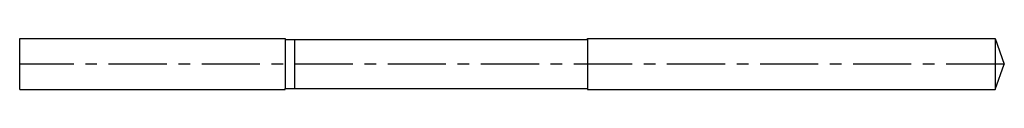
# Model space of a CAD drawing. Units: millimetres. Extents: x 0 to 215, y -6 to 6.
import ezdxf

# ---------------------------------------------------------------- set-up
doc = ezdxf.new("R2010")
doc.units = ezdxf.units.MM
doc.linetypes.add('CENTERX2', pattern=[20.32, 12.7, -2.54, 2.54, -2.54])

msp = doc.modelspace()

# ---------------------------------------------------------------- linework, layer by layer
at = {"color": 7, "linetype": 'Continuous'}
for p, q in [((0, -5.56), (0, 5.56)), ((0, 5.56), (58, 5.56)), ((58, 5.56), (58, 5.35)), ((58, 5.35), (123.98, 5.35)), ((58, 5.35), (58, -5.35)), ((60, 5.35), (60, -5.35)), ((123.98, 5.35), (123.98, 5.56)), ((123.98, 5.56), (212.98, 5.56)), ((123.98, 5.35), (123.98, -5.35)), ((212.98, 5.56), (215, 0)), ((212.98, 5.56), (212.98, -5.56)), ((212.98, -5.56), (215, 0)), ((0, -5.56), (58, -5.56)), ((58, -5.35), (123.98, -5.35)), ((58, -5.56), (58, -5.35)), ((123.98, -5.35), (123.98, -5.56)), ((123.98, -5.56), (212.98, -5.56))]:
    msp.add_line(p, q, dxfattribs=at)
at = {"color": 7, "linetype": 'CENTERX2'}
msp.add_line((215, 0), (0, 0), dxfattribs=at)

doc.saveas('drawing.dxf')
